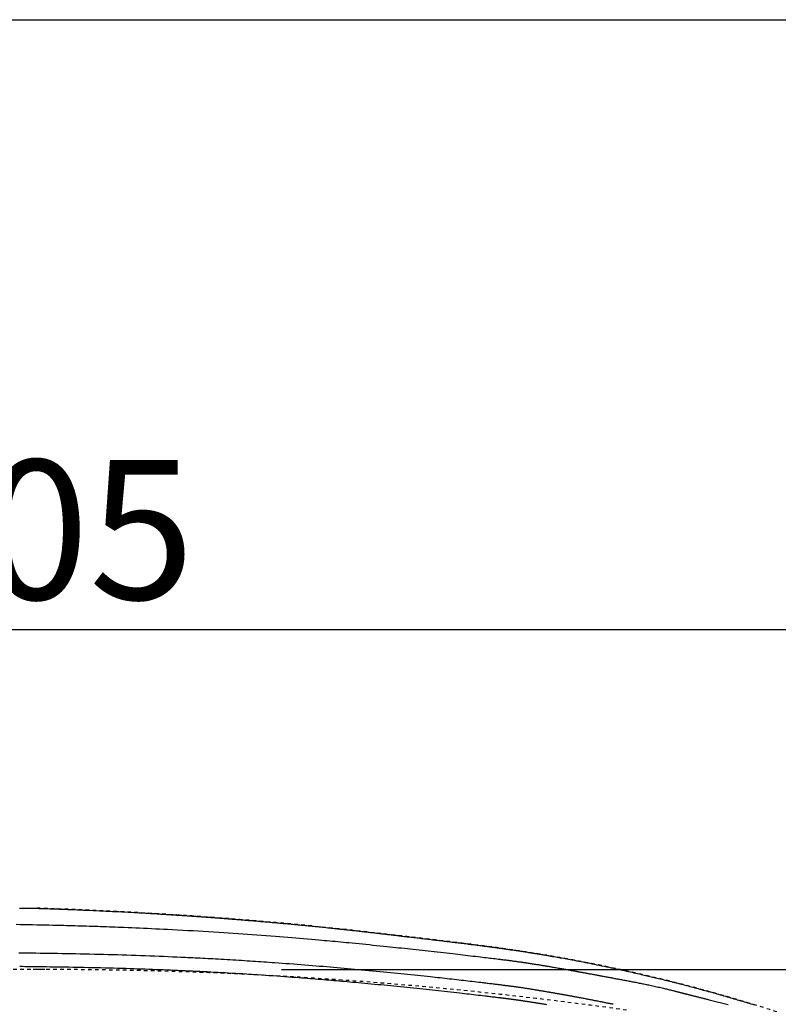
# Model space of a CAD drawing. Extents: x -6 to 1994, y 11 to 2891.
# Drawn here: x 718 to 936, y 2609 to 2891 of the extents above; entities that cross this region are included whole.
import ezdxf

# ---------------------------------------------------------------- set-up
doc = ezdxf.new("R2010")
doc.units = 0
doc.linetypes.add('EXLTYPE1', pattern=[3, 2, -1])
doc.linetypes.add('EXLTYPE2', pattern=[2, 1, -1])
doc.layers.get('0').update_dxf_attribs({"linetype": 'CONTINUOUS'})
doc.layers.get('DEFPOINTS').update_dxf_attribs({"linetype": 'CONTINUOUS'})
doc.layers.add('図', color=7, linetype='CONTINUOUS')
doc.styles.add('EXCADDIM1', font='monotxt', dxfattribs={"width": 0.95, "bigfont": 'extfont'})
doc.styles.add('EXCADDIM2', font='monotxt', dxfattribs={"width": 0.84, "bigfont": 'extfont'})
doc.styles.get("Standard").update_dxf_attribs({"font": 'monotxt', "bigfont": 'extfont'})
doc.dimstyles.new('ISO-25', dxfattribs={"dimtxt": 2.5, "dimasz": 2.5, "dimexe": 1.25, "dimexo": 0.625, "dimtad": 1, "dimtxsty": 'STANDARD', "dimcen": 2.5, "dimazin": 3, "dimtfac": 1, "dimtmove": 0, "dimatfit": 3})

# ---------------------------------------------------------------- blocks, each defined once
blk = doc.blocks.new('EX_NORM')
at = {"color": 0, "linetype": 'CONTINUOUS'}
for q in [(-1, 0.1667), (-1, 0), (-1, -0.1667)]:
    blk.add_line((0, 0), q, dxfattribs=at)
blk = doc.blocks.new('*D15')
at = {"layer": 'DEFPOINTS', "color": 0}
for p in [(788.43, 2618.5), (788.43, 2263.5), (1214, 2263.5)]:
    blk.add_point(p, dxfattribs=at)
at = {"layer": '図', "color": 3, "linetype": 'CONTINUOUS'}
for p, q in [((793.43, 2618.5), (1224, 2618.5)), ((1214, 2588.5), (1214, 2293.5)), ((793.43, 2263.5), (1224, 2263.5))]:
    blk.add_line(p, q, dxfattribs=at)
at = {"layer": '図', "color": 3, "xscale": 30, "yscale": 30, "zscale": 30}
for p, rotation in [((1214, 2618.5), 90), ((1214, 2263.5), 270)]:
    blk.add_blockref('EX_NORM', p, dxfattribs=dict(at, rotation=rotation))
at = {"layer": '図', "color": 2, "insert": (1190.5, 2441), "char_height": 40, "attachment_point": 5, "rotation": 90, "style": 'EXCADDIM1'}
blk.add_mtext('355', dxfattribs=at)
blk = doc.blocks.new('*D18')
at = {"layer": 'DEFPOINTS', "color": 0}
for p in [(370.63, 2716), (370.63, 2458.76), (1075.5, 2441)]:
    blk.add_point(p, dxfattribs=at)
at = {"layer": '図', "color": 3, "linetype": 'CONTINUOUS'}
for p, q in [((370.63, 2465.76), (370.63, 2726)), ((1075.5, 2448), (1075.5, 2726)), ((1045.5, 2716), (400.63, 2716))]:
    blk.add_line(p, q, dxfattribs=at)
at = {"layer": '図', "color": 3, "xscale": 30, "yscale": 30, "zscale": 30, "rotation": 180}
blk.add_blockref('EX_NORM', (370.63, 2716), dxfattribs=at)
at = {"layer": '図', "color": 3, "xscale": 30, "yscale": 30, "zscale": 30}
blk.add_blockref('EX_NORM', (1075.5, 2716), dxfattribs=at)
at = {"layer": '図', "color": 2, "insert": (723.07, 2739.5), "char_height": 40, "attachment_point": 5, "style": 'EXCADDIM2'}
blk.add_mtext('705', dxfattribs=at)

msp = doc.modelspace()

# ---------------------------------------------------------------- linework, layer by layer
at = {"layer": '図', "color": 7, "linetype": 'CONTINUOUS'}
msp.add_line((174, 2891), (1994, 2891), dxfattribs=at)
at = {"layer": '図', "color": 2, "linetype": 'EXLTYPE2'}
msp.add_line((725.5, 2618.5), (647.775, 2618.5), dxfattribs=at)
at = {"layer": '図', "color": 2, "linetype": 'EXLTYPE1'}
msp.add_line((725.5, 2618.5), (722.23, 2618.5), dxfattribs=at)
at = {"layer": '図', "color": 6, "linetype": 'CONTINUOUS', "flags": 128}
for points in [[(718.24, 2636.085), (718.36, 2636.089), (718.48, 2636.091), (718.606, 2636.094), (718.731, 2636.097), (718.856, 2636.099), (718.98, 2636.101), (719.105, 2636.103), (719.228, 2636.105), (719.352, 2636.107), (719.475, 2636.108), (719.598, 2636.11), (719.72, 2636.111), (719.842, 2636.112), (719.946, 2636.112), (720.05, 2636.113), (720.153, 2636.113), (720.256, 2636.114), (720.358, 2636.114), (720.459, 2636.114), (720.559, 2636.114), (720.658, 2636.114), (720.756, 2636.114), (720.853, 2636.114), (720.948, 2636.113), (721.015, 2636.113), (721.082, 2636.113), (721.149, 2636.112), (721.215, 2636.112), (721.282, 2636.111), (721.348, 2636.111), (721.416, 2636.11), (721.483, 2636.109), (721.552, 2636.108), (721.621, 2636.108), (721.692, 2636.107), (721.765, 2636.106), (721.839, 2636.105), (721.914, 2636.103), (721.99, 2636.102), (722.066, 2636.101), (722.143, 2636.099), (722.22, 2636.098), (722.297, 2636.096), (722.374, 2636.095), (722.45, 2636.093), (722.526, 2636.092), (722.578, 2636.09), (722.629, 2636.089), (722.68, 2636.088), (722.731, 2636.087), (722.781, 2636.086), (722.831, 2636.084), (722.881, 2636.083), (722.93, 2636.082), (722.978, 2636.081), (723.027, 2636.079), (723.074, 2636.078), (723.101, 2636.077), (723.127, 2636.076), (723.153, 2636.076), (723.179, 2636.075), (723.204, 2636.074), (723.23, 2636.073), (723.255, 2636.073), (723.28, 2636.072), (723.305, 2636.071), (723.329, 2636.07), (723.353, 2636.07), (723.363, 2636.069), (723.372, 2636.069), (723.381, 2636.069), (723.389, 2636.068), (723.397, 2636.068), (723.404, 2636.068), (723.41, 2636.068), (723.415, 2636.068), (723.419, 2636.067), (723.421, 2636.067), (723.422, 2636.067)], [(723.422, 2636.067), (723.446, 2636.067), (723.515, 2636.064), (723.625, 2636.06), (723.771, 2636.055), (723.949, 2636.049), (724.153, 2636.042), (724.379, 2636.034), (724.624, 2636.026), (724.881, 2636.017), (725.148, 2636.008), (725.418, 2635.999), (725.949, 2635.98), (726.479, 2635.962), (727.008, 2635.943), (727.537, 2635.925), (728.067, 2635.906), (728.598, 2635.888), (729.132, 2635.868), (729.668, 2635.849), (730.208, 2635.829), (730.752, 2635.809), (731.301, 2635.788), (732.164, 2635.755), (733.04, 2635.72), (733.926, 2635.684), (734.821, 2635.647), (735.724, 2635.609), (736.633, 2635.57), (737.546, 2635.53), (738.463, 2635.49), (739.381, 2635.449), (740.3, 2635.407), (741.217, 2635.364), (742.146, 2635.321), (743.072, 2635.277), (743.995, 2635.232), (744.914, 2635.188), (745.828, 2635.142), (746.738, 2635.097), (747.644, 2635.051), (748.544, 2635.004), (749.438, 2634.957), (750.327, 2634.91), (751.21, 2634.862), (751.879, 2634.825), (752.544, 2634.788), (753.205, 2634.751), (753.864, 2634.714), (754.519, 2634.677), (755.171, 2634.639), (755.821, 2634.601), (756.468, 2634.563), (757.112, 2634.524), (757.754, 2634.485), (758.395, 2634.447), (758.801, 2634.422), (759.206, 2634.397), (759.607, 2634.372), (760.004, 2634.347), (760.396, 2634.323), (760.781, 2634.299), (761.158, 2634.275), (761.526, 2634.252), (761.883, 2634.229), (762.229, 2634.207), (762.562, 2634.186), (762.711, 2634.176), (762.857, 2634.167), (763.002, 2634.158), (763.146, 2634.148), (763.289, 2634.139), (763.434, 2634.13), (763.579, 2634.12), (763.727, 2634.111), (763.877, 2634.101), (764.031, 2634.091), (764.189, 2634.081), (764.353, 2634.07), (764.521, 2634.059), (764.694, 2634.047), (764.869, 2634.036), (765.048, 2634.024), (765.23, 2634.012), (765.414, 2633.999), (765.6, 2633.987), (765.787, 2633.974), (765.975, 2633.962), (766.163, 2633.949), (766.354, 2633.936), (766.545, 2633.923), (766.736, 2633.91), (766.927, 2633.897), (767.118, 2633.884), (767.308, 2633.871), (767.499, 2633.858), (767.69, 2633.845), (767.881, 2633.832), (768.072, 2633.819), (768.263, 2633.806), (768.456, 2633.792), (768.649, 2633.779), (768.843, 2633.765), (769.036, 2633.752), (769.23, 2633.738), (769.423, 2633.725), (769.617, 2633.711), (769.811, 2633.698), (770.006, 2633.684), (770.2, 2633.67), (770.395, 2633.656), (770.592, 2633.642), (770.79, 2633.628), (770.988, 2633.614), (771.185, 2633.6), (771.383, 2633.586), (771.58, 2633.571), (771.777, 2633.557), (771.973, 2633.543), (772.168, 2633.529), (772.363, 2633.515), (772.557, 2633.501), (772.741, 2633.487), (772.925, 2633.474), (773.108, 2633.46), (773.29, 2633.447), (773.472, 2633.433), (773.653, 2633.42), (773.833, 2633.407), (774.013, 2633.393), (774.193, 2633.38), (774.373, 2633.366), (774.553, 2633.353), (774.748, 2633.338), (774.944, 2633.324), (775.139, 2633.309), (775.334, 2633.294), (775.53, 2633.28), (775.725, 2633.265), (775.92, 2633.25), (776.115, 2633.235), (776.311, 2633.22), (776.506, 2633.205), (776.701, 2633.191), (776.935, 2633.173), (777.169, 2633.155), (777.403, 2633.136), (777.638, 2633.118), (777.873, 2633.1), (778.108, 2633.082), (778.344, 2633.063), (778.581, 2633.045), (778.819, 2633.026), (779.058, 2633.008), (779.298, 2632.989), (779.616, 2632.964), (779.935, 2632.938), (780.257, 2632.913), (780.58, 2632.887), (780.904, 2632.861), (781.229, 2632.835), (781.555, 2632.809), (781.882, 2632.782), (782.209, 2632.756), (782.536, 2632.729), (782.862, 2632.702), (783.241, 2632.671), (783.62, 2632.64), (783.997, 2632.609), (784.374, 2632.578), (784.751, 2632.547), (785.127, 2632.515), (785.503, 2632.484), (785.879, 2632.452), (786.254, 2632.421), (786.63, 2632.389), (787.005, 2632.357), (787.425, 2632.321), (787.845, 2632.285), (788.266, 2632.249), (788.686, 2632.213), (789.106, 2632.176), (789.526, 2632.14), (789.945, 2632.103), (790.365, 2632.066), (790.785, 2632.029), (791.204, 2631.992), (791.623, 2631.955), (792.08, 2631.914), (792.537, 2631.873), (792.993, 2631.832), (793.45, 2631.791), (793.908, 2631.749), (794.365, 2631.707), (794.824, 2631.665), (795.283, 2631.623), (795.742, 2631.58), (796.203, 2631.537), (796.665, 2631.494), (797.167, 2631.447), (797.67, 2631.399), (798.174, 2631.351), (798.679, 2631.303), (799.185, 2631.255), (799.691, 2631.206), (800.198, 2631.157), (800.705, 2631.107), (801.212, 2631.057), (801.719, 2631.008), (802.226, 2630.957), (802.724, 2630.908), (803.222, 2630.858), (803.719, 2630.808), (804.216, 2630.758), (804.712, 2630.707), (805.208, 2630.657), (805.703, 2630.606), (806.198, 2630.555), (806.692, 2630.503), (807.186, 2630.452), (807.679, 2630.4), (808.13, 2630.353), (808.582, 2630.305), (809.033, 2630.257), (809.483, 2630.209), (809.932, 2630.16), (810.381, 2630.112), (810.829, 2630.064), (811.277, 2630.015), (811.723, 2629.966), (812.169, 2629.917), (812.613, 2629.868), (813.003, 2629.825), (813.392, 2629.782), (813.781, 2629.739), (814.169, 2629.696), (814.556, 2629.652), (814.943, 2629.609), (815.329, 2629.566), (815.715, 2629.522), (816.101, 2629.479), (816.486, 2629.435), (816.87, 2629.391), (817.215, 2629.352), (817.559, 2629.313), (817.903, 2629.273), (818.247, 2629.234), (818.59, 2629.195), (818.933, 2629.155), (819.276, 2629.116), (819.618, 2629.076), (819.96, 2629.037), (820.302, 2628.997), (820.643, 2628.957), (820.965, 2628.92), (821.287, 2628.883), (821.609, 2628.845), (821.93, 2628.808), (822.251, 2628.77), (822.571, 2628.733), (822.892, 2628.695), (823.212, 2628.658), (823.533, 2628.62), (823.853, 2628.583), (824.174, 2628.545), (824.508, 2628.506), (824.843, 2628.466), (825.178, 2628.427), (825.513, 2628.387), (825.848, 2628.348), (826.184, 2628.308), (826.521, 2628.268), (826.858, 2628.229), (827.195, 2628.189), (827.534, 2628.149), (827.873, 2628.109), (828.261, 2628.063), (828.651, 2628.016), (829.041, 2627.97), (829.433, 2627.924), (829.826, 2627.877), (830.22, 2627.831), (830.615, 2627.784), (831.012, 2627.737), (831.409, 2627.69), (831.808, 2627.643), (832.207, 2627.595), (832.659, 2627.542), (833.113, 2627.489), (833.567, 2627.435), (834.023, 2627.381), (834.479, 2627.328), (834.936, 2627.274), (835.394, 2627.22), (835.853, 2627.166), (836.311, 2627.112), (836.77, 2627.058), (837.229, 2627.004), (837.698, 2626.948), (838.167, 2626.893), (838.636, 2626.838), (839.104, 2626.782), (839.573, 2626.727), (840.041, 2626.671), (840.509, 2626.615), (840.977, 2626.559), (841.445, 2626.504), (841.913, 2626.448), (842.38, 2626.391), (842.813, 2626.339), (843.246, 2626.287), (843.678, 2626.234), (844.11, 2626.182), (844.54, 2626.129), (844.97, 2626.077), (845.398, 2626.024), (845.825, 2625.972), (846.251, 2625.919), (846.675, 2625.866), (847.097, 2625.814), (847.454, 2625.769), (847.809, 2625.724), (848.164, 2625.68), (848.517, 2625.635), (848.869, 2625.591), (849.22, 2625.546), (849.571, 2625.501), (849.92, 2625.456), (850.27, 2625.411), (850.618, 2625.366), (850.966, 2625.321), (851.275, 2625.281), (851.583, 2625.241), (851.89, 2625.2), (852.198, 2625.16), (852.506, 2625.119), (852.813, 2625.078), (853.121, 2625.037), (853.428, 2624.996), (853.736, 2624.955), (854.043, 2624.913), (854.351, 2624.872), (854.647, 2624.832), (854.943, 2624.791), (855.239, 2624.751), (855.536, 2624.71), (855.833, 2624.669), (856.131, 2624.628), (856.428, 2624.586), (856.727, 2624.544), (857.026, 2624.502), (857.325, 2624.46), (857.625, 2624.418), (857.935, 2624.374), (858.246, 2624.329), (858.557, 2624.285), (858.869, 2624.24), (859.181, 2624.194), (859.493, 2624.149), (859.806, 2624.103), (860.12, 2624.057), (860.433, 2624.011), (860.747, 2623.964), (861.061, 2623.917), (861.382, 2623.869), (861.703, 2623.82), (862.024, 2623.772), (862.345, 2623.723), (862.666, 2623.674), (862.987, 2623.624), (863.307, 2623.575), (863.628, 2623.525), (863.948, 2623.475), (864.269, 2623.424), (864.589, 2623.374), (864.908, 2623.323), (865.226, 2623.272), (865.544, 2623.221), (865.861, 2623.17), (866.176, 2623.119), (866.489, 2623.068), (866.8, 2623.018), (867.108, 2622.967), (867.413, 2622.917), (867.716, 2622.867), (868.014, 2622.817), (868.31, 2622.768), (868.602, 2622.719), (868.891, 2622.67), (869.178, 2622.622), (869.464, 2622.573), (869.75, 2622.524), (870.035, 2622.475), (870.321, 2622.426), (870.608, 2622.377), (870.897, 2622.326), (871.188, 2622.276), (871.618, 2622.201), (872.053, 2622.124), (872.495, 2622.046), (872.941, 2621.967), (873.393, 2621.886), (873.849, 2621.804), (874.309, 2621.721), (874.772, 2621.637), (875.239, 2621.552), (875.709, 2621.465), (876.181, 2621.378), (876.804, 2621.263), (877.43, 2621.145), (878.059, 2621.027), (878.691, 2620.906), (879.326, 2620.785), (879.963, 2620.662), (880.602, 2620.537), (881.243, 2620.412), (881.886, 2620.285), (882.53, 2620.156), (883.175, 2620.027), (883.867, 2619.886), (884.559, 2619.745), (885.252, 2619.602), (885.944, 2619.459), (886.634, 2619.314), (887.323, 2619.169), (888.009, 2619.023), (888.692, 2618.877), (889.371, 2618.731), (890.046, 2618.585), (890.716, 2618.439), (891.273, 2618.316), (891.827, 2618.194), (892.377, 2618.072), (892.922, 2617.95), (893.463, 2617.829), (894, 2617.708), (894.532, 2617.587), (895.06, 2617.467), (895.584, 2617.347), (896.102, 2617.228), (896.616, 2617.109), (897.031, 2617.013), (897.442, 2616.917), (897.852, 2616.821), (898.26, 2616.725), (898.668, 2616.629), (899.075, 2616.532), (899.483, 2616.435), (899.892, 2616.338), (900.303, 2616.239), (900.716, 2616.14), (901.132, 2616.039), (901.578, 2615.931), (902.028, 2615.821), (902.481, 2615.71), (902.938, 2615.598), (903.396, 2615.484), (903.857, 2615.37), (904.32, 2615.255), (904.785, 2615.139), (905.25, 2615.022), (905.716, 2614.904), (906.183, 2614.786), (906.668, 2614.663), (907.153, 2614.539), (907.638, 2614.415), (908.122, 2614.29), (908.607, 2614.164), (909.091, 2614.039), (909.574, 2613.912), (910.058, 2613.786), (910.541, 2613.658), (911.023, 2613.531), (911.505, 2613.403), (911.99, 2613.273), (912.474, 2613.144), (912.958, 2613.013), (913.441, 2612.883), (913.924, 2612.752), (914.407, 2612.62), (914.889, 2612.488), (915.372, 2612.355), (915.854, 2612.222), (916.336, 2612.088), (916.819, 2611.954), (917.309, 2611.817), (917.799, 2611.68), (918.289, 2611.542), (918.78, 2611.403), (919.27, 2611.264), (919.761, 2611.124), (920.252, 2610.984), (920.742, 2610.843), (921.233, 2610.702), (921.723, 2610.56), (922.213, 2610.417), (922.701, 2610.275), (923.188, 2610.132), (923.675, 2609.989), (924.162, 2609.845), (924.649, 2609.7), (925.137, 2609.555), (925.624, 2609.41), (926.111, 2609.263), (926.599, 2609.116), (927.087, 2608.969), (927.575, 2608.82), (928.053, 2608.675), (928.531, 2608.528), (929.009, 2608.381)], [(717.332, 2631.471), (718.5, 2631.449), (719.674, 2631.427), (720.85, 2631.404), (722.028, 2631.38), (723.204, 2631.356), (724.377, 2631.331), (725.545, 2631.305), (726.705, 2631.279), (727.856, 2631.252), (728.995, 2631.225), (730.12, 2631.198), (730.959, 2631.177), (731.789, 2631.156), (732.612, 2631.134), (733.43, 2631.112), (734.242, 2631.09), (735.051, 2631.067), (735.857, 2631.044), (736.66, 2631.02), (737.464, 2630.996), (738.267, 2630.971), (739.072, 2630.945), (739.894, 2630.918), (740.72, 2630.891), (741.548, 2630.863), (742.38, 2630.834), (743.215, 2630.804), (744.053, 2630.774), (744.895, 2630.743), (745.742, 2630.711), (746.592, 2630.678), (747.448, 2630.645), (748.307, 2630.61), (749.397, 2630.566), (750.495, 2630.52), (751.601, 2630.474), (752.715, 2630.425), (753.837, 2630.376), (754.968, 2630.325), (756.106, 2630.272), (757.253, 2630.218), (758.408, 2630.163), (759.572, 2630.106), (760.744, 2630.048), (762.185, 2629.974), (763.638, 2629.898), (765.099, 2629.82), (766.567, 2629.74), (768.04, 2629.658), (769.517, 2629.574), (770.994, 2629.487), (772.47, 2629.399), (773.944, 2629.309), (775.413, 2629.217), (776.876, 2629.123), (778.245, 2629.034), (779.607, 2628.943), (780.963, 2628.85), (782.314, 2628.756), (783.661, 2628.66), (785.005, 2628.563), (786.346, 2628.464), (787.685, 2628.364), (789.023, 2628.262), (790.361, 2628.159), (791.7, 2628.054), (792.865, 2627.961), (794.03, 2627.867), (795.193, 2627.773), (796.35, 2627.678), (797.501, 2627.582), (798.644, 2627.486), (799.776, 2627.39), (800.895, 2627.294), (802.001, 2627.199), (803.09, 2627.104), (804.16, 2627.009), (804.951, 2626.939), (805.733, 2626.869), (806.508, 2626.799), (807.28, 2626.729), (808.05, 2626.658), (808.821, 2626.586), (809.596, 2626.514), (810.377, 2626.44), (811.166, 2626.365), (811.967, 2626.289), (812.781, 2626.21), (813.723, 2626.119), (814.684, 2626.025), (815.659, 2625.928), (816.645, 2625.83), (817.641, 2625.731), (818.642, 2625.63), (819.645, 2625.529), (820.649, 2625.427), (821.649, 2625.325), (822.643, 2625.223), (823.628, 2625.121), (824.486, 2625.032), (825.337, 2624.943), (826.181, 2624.855), (827.02, 2624.767), (827.856, 2624.678), (828.69, 2624.589), (829.525, 2624.5), (830.361, 2624.41), (831.2, 2624.32), (832.044, 2624.228), (832.894, 2624.136), (833.752, 2624.042), (834.616, 2623.947), (835.486, 2623.851), (836.361, 2623.754), (837.24, 2623.656), (838.122, 2623.557), (839.005, 2623.457), (839.889, 2623.357), (840.773, 2623.257), (841.656, 2623.156), (842.537, 2623.055), (843.268, 2622.971), (843.998, 2622.886), (844.726, 2622.801), (845.453, 2622.717), (846.179, 2622.632), (846.904, 2622.546), (847.628, 2622.461), (848.353, 2622.376), (849.077, 2622.29), (849.802, 2622.204), (850.527, 2622.118), (851.063, 2622.054), (851.598, 2621.99), (852.131, 2621.927), (852.659, 2621.864), (853.182, 2621.801), (853.699, 2621.739), (854.207, 2621.678), (854.705, 2621.617), (855.192, 2621.558), (855.667, 2621.5), (856.127, 2621.443), (856.37, 2621.413), (856.61, 2621.383), (856.847, 2621.354), (857.082, 2621.324), (857.317, 2621.295), (857.551, 2621.265), (857.787, 2621.235), (858.025, 2621.205), (858.266, 2621.174), (858.511, 2621.142), (858.761, 2621.11), (859.016, 2621.077), (859.277, 2621.043), (859.543, 2621.008), (859.812, 2620.972), (860.085, 2620.936), (860.361, 2620.899), (860.639, 2620.861), (860.918, 2620.823), (861.199, 2620.785), (861.479, 2620.746), (861.759, 2620.707), (862.028, 2620.67), (862.296, 2620.631), (862.565, 2620.593), (862.833, 2620.554), (863.102, 2620.515), (863.372, 2620.475), (863.643, 2620.435), (863.916, 2620.394), (864.192, 2620.352), (864.47, 2620.31), (864.75, 2620.267), (865.045, 2620.221), (865.343, 2620.174), (865.641, 2620.127), (865.94, 2620.08), (866.237, 2620.033), (866.531, 2619.985), (866.821, 2619.938), (867.107, 2619.892), (867.386, 2619.847), (867.657, 2619.802), (867.92, 2619.759), (868.105, 2619.728), (868.285, 2619.698), (868.462, 2619.669), (868.637, 2619.639), (868.811, 2619.61), (868.985, 2619.581), (869.161, 2619.551), (869.338, 2619.521), (869.518, 2619.49), (869.703, 2619.459), (869.893, 2619.426), (870.187, 2619.376), (870.493, 2619.323), (870.811, 2619.268), (871.136, 2619.212), (871.469, 2619.155), (871.807, 2619.096), (872.148, 2619.037), (872.49, 2618.977), (872.832, 2618.918), (873.172, 2618.858), (873.508, 2618.799), (873.78, 2618.751), (874.049, 2618.703), (874.316, 2618.656), (874.582, 2618.608), (874.849, 2618.561), (875.116, 2618.513), (875.385, 2618.465), (875.657, 2618.416), (875.934, 2618.366), (876.215, 2618.316), (876.502, 2618.264), (876.72, 2618.225), (876.938, 2618.186), (877.151, 2618.147), (877.355, 2618.111), (877.545, 2618.077), (877.718, 2618.045), (877.87, 2618.018), (877.995, 2617.996), (878.089, 2617.979), (878.149, 2617.968), (878.17, 2617.964)], [(888.522, 2608.513), (888.29, 2608.562), (888.061, 2608.609), (887.834, 2608.656), (887.609, 2608.703), (887.385, 2608.749), (887.16, 2608.795), (886.932, 2608.841), (886.702, 2608.888), (886.468, 2608.936), (886.228, 2608.985), (885.959, 2609.039), (885.683, 2609.095), (885.4, 2609.152), (885.113, 2609.209), (884.822, 2609.267), (884.528, 2609.326), (884.231, 2609.385), (883.933, 2609.444), (883.634, 2609.503), (883.336, 2609.562), (883.04, 2609.62), (882.768, 2609.673), (882.497, 2609.726), (882.227, 2609.779), (881.958, 2609.831), (881.689, 2609.883), (881.42, 2609.934), (881.15, 2609.986), (880.879, 2610.038), (880.606, 2610.09), (880.331, 2610.142), (880.054, 2610.194), (879.777, 2610.247), (879.498, 2610.299), (879.218, 2610.351), (878.938, 2610.404), (878.658, 2610.456), (878.38, 2610.507), (878.105, 2610.558), (877.832, 2610.609), (877.564, 2610.658), (877.301, 2610.706), (877.043, 2610.753), (876.861, 2610.787), (876.682, 2610.819), (876.505, 2610.852), (876.329, 2610.883), (876.155, 2610.915), (875.982, 2610.946), (875.809, 2610.978), (875.635, 2611.009), (875.46, 2611.04), (875.283, 2611.072), (875.104, 2611.104), (874.898, 2611.141), (874.689, 2611.178), (874.476, 2611.216), (874.262, 2611.254), (874.045, 2611.292), (873.826, 2611.331), (873.606, 2611.37), (873.385, 2611.409), (873.164, 2611.447), (872.943, 2611.486), (872.722, 2611.525), (872.492, 2611.565), (872.263, 2611.605), (872.034, 2611.645), (871.806, 2611.684), (871.577, 2611.724), (871.349, 2611.763), (871.12, 2611.802), (870.891, 2611.842), (870.661, 2611.881), (870.43, 2611.921), (870.199, 2611.96), (869.949, 2612.003), (869.699, 2612.046), (869.448, 2612.088), (869.197, 2612.131), (868.945, 2612.174), (868.693, 2612.217), (868.442, 2612.259), (868.191, 2612.302), (867.941, 2612.344), (867.692, 2612.386), (867.444, 2612.428), (867.214, 2612.466), (866.986, 2612.505), (866.758, 2612.543), (866.531, 2612.581), (866.305, 2612.619), (866.08, 2612.656), (865.855, 2612.694), (865.63, 2612.731), (865.405, 2612.768), (865.18, 2612.805), (864.954, 2612.841), (864.728, 2612.878), (864.502, 2612.914), (864.275, 2612.951), (864.048, 2612.987), (863.82, 2613.022), (863.593, 2613.058), (863.364, 2613.093), (863.136, 2613.128), (862.908, 2613.163), (862.679, 2613.198), (862.45, 2613.232), (862.221, 2613.265), (861.992, 2613.299), (861.764, 2613.332), (861.535, 2613.365), (861.308, 2613.397), (861.081, 2613.429), (860.855, 2613.461), (860.631, 2613.492), (860.407, 2613.522), (860.185, 2613.553), (859.965, 2613.583), (859.747, 2613.612), (859.53, 2613.641), (859.314, 2613.669), (859.1, 2613.697), (858.886, 2613.725), (858.673, 2613.753), (858.459, 2613.78), (858.246, 2613.807), (858.033, 2613.835), (857.818, 2613.862), (857.603, 2613.889), (857.324, 2613.923), (857.044, 2613.958), (856.763, 2613.993), (856.481, 2614.028), (856.198, 2614.062), (855.915, 2614.097), (855.632, 2614.131), (855.35, 2614.166), (855.069, 2614.2), (854.789, 2614.234), (854.511, 2614.267), (854.154, 2614.31), (853.799, 2614.353), (853.446, 2614.395), (853.094, 2614.437), (852.743, 2614.48), (852.391, 2614.522), (852.038, 2614.564), (851.683, 2614.606), (851.325, 2614.649), (850.963, 2614.692), (850.597, 2614.735), (850, 2614.805), (849.392, 2614.877), (848.775, 2614.949), (848.15, 2615.022), (847.519, 2615.095), (846.884, 2615.169), (846.247, 2615.242), (845.609, 2615.315), (844.974, 2615.388), (844.342, 2615.46), (843.716, 2615.531), (843.009, 2615.611), (842.31, 2615.69), (841.618, 2615.767), (840.931, 2615.843), (840.248, 2615.919), (839.568, 2615.994), (838.889, 2616.068), (838.209, 2616.142), (837.528, 2616.216), (836.844, 2616.29), (836.155, 2616.363), (835.243, 2616.461), (834.322, 2616.558), (833.393, 2616.656), (832.456, 2616.755), (831.513, 2616.853), (830.565, 2616.951), (829.613, 2617.049), (828.658, 2617.147), (827.701, 2617.245), (826.743, 2617.342), (825.784, 2617.438), (824.733, 2617.544), (823.684, 2617.648), (822.636, 2617.751), (821.59, 2617.854), (820.547, 2617.955), (819.507, 2618.055), (818.47, 2618.155), (817.437, 2618.253), (816.407, 2618.349), (815.382, 2618.445), (814.361, 2618.539), (813.361, 2618.63), (812.364, 2618.72), (811.369, 2618.809), (810.376, 2618.897), (809.382, 2618.984), (808.386, 2619.07), (807.387, 2619.156), (806.384, 2619.241), (805.376, 2619.326), (804.361, 2619.41), (803.337, 2619.494), (802.264, 2619.581), (801.183, 2619.668), (800.096, 2619.755), (799.008, 2619.841), (797.919, 2619.926), (796.833, 2620.01), (795.752, 2620.092), (794.678, 2620.173), (793.615, 2620.253), (792.564, 2620.33), (791.529, 2620.405), (790.715, 2620.464), (789.91, 2620.521), (789.113, 2620.577), (788.321, 2620.631), (787.535, 2620.685), (786.75, 2620.738), (785.966, 2620.79), (785.181, 2620.841), (784.394, 2620.892), (783.601, 2620.942), (782.802, 2620.992), (781.978, 2621.043), (781.146, 2621.094), (780.311, 2621.144), (779.473, 2621.194), (778.635, 2621.243), (777.8, 2621.292), (776.968, 2621.339), (776.143, 2621.386), (775.327, 2621.432), (774.521, 2621.476), (773.728, 2621.52), (772.991, 2621.56), (772.264, 2621.599), (771.546, 2621.637), (770.833, 2621.674), (770.123, 2621.71), (769.413, 2621.746), (768.7, 2621.782), (767.982, 2621.817), (767.256, 2621.852), (766.52, 2621.887), (765.77, 2621.922), (764.596, 2621.976), (763.389, 2622.03), (762.153, 2622.084), (760.893, 2622.137), (759.613, 2622.191), (758.317, 2622.243), (757.008, 2622.295), (755.692, 2622.346), (754.373, 2622.396), (753.054, 2622.444), (751.74, 2622.491), (750.38, 2622.537), (749.028, 2622.581), (747.683, 2622.624), (746.343, 2622.665), (745.007, 2622.704), (743.673, 2622.741), (742.339, 2622.777), (741.005, 2622.811), (739.668, 2622.844), (738.327, 2622.876), (736.98, 2622.906), (735.685, 2622.934), (734.385, 2622.961), (733.085, 2622.986), (731.786, 2623.011), (730.493, 2623.035), (729.207, 2623.058), (727.932, 2623.079), (726.671, 2623.1), (725.426, 2623.119), (724.2, 2623.138), (722.996, 2623.156), (722.153, 2623.168), (721.321, 2623.179), (720.497, 2623.191), (719.68, 2623.201), (718.867, 2623.212), (718.056, 2623.222)], [(718.322, 2619.422), (719.086, 2619.414), (719.849, 2619.406), (720.609, 2619.397), (721.37, 2619.388), (722.132, 2619.379), (722.895, 2619.37), (723.661, 2619.36), (724.43, 2619.35), (725.205, 2619.34), (725.985, 2619.329), (727.035, 2619.314), (728.095, 2619.299), (729.166, 2619.283), (730.245, 2619.266), (731.332, 2619.248), (732.425, 2619.23), (733.524, 2619.21), (734.627, 2619.19), (735.734, 2619.169), (736.844, 2619.147), (737.955, 2619.124), (739.172, 2619.097), (740.388, 2619.069), (741.602, 2619.041), (742.814, 2619.011), (744.024, 2618.979), (745.229, 2618.947), (746.428, 2618.914), (747.622, 2618.879), (748.809, 2618.843), (749.987, 2618.807), (751.157, 2618.769), (752.219, 2618.733), (753.274, 2618.697), (754.323, 2618.659), (755.367, 2618.621), (756.407, 2618.582), (757.444, 2618.542), (758.48, 2618.501), (759.514, 2618.459), (760.549, 2618.416), (761.586, 2618.372), (762.625, 2618.327), (763.669, 2618.282), (764.715, 2618.235), (765.764, 2618.188), (766.815, 2618.139), (767.867, 2618.09), (768.92, 2618.04), (769.974, 2617.989), (771.027, 2617.937), (772.079, 2617.884), (773.13, 2617.831), (774.178, 2617.776), (775.197, 2617.722), (776.215, 2617.668), (777.233, 2617.612), (778.251, 2617.555), (779.271, 2617.497), (780.294, 2617.437), (781.321, 2617.377), (782.354, 2617.314), (783.392, 2617.25), (784.438, 2617.185), (785.493, 2617.117), (786.587, 2617.046), (787.689, 2616.973), (788.795, 2616.898), (789.905, 2616.822), (791.015, 2616.745), (792.122, 2616.666), (793.225, 2616.588), (794.32, 2616.508), (795.406, 2616.428), (796.48, 2616.349), (797.539, 2616.269), (798.36, 2616.207), (799.172, 2616.144), (799.975, 2616.082), (800.771, 2616.02), (801.561, 2615.958), (802.345, 2615.895), (803.125, 2615.833), (803.902, 2615.77), (804.677, 2615.706), (805.452, 2615.642), (806.226, 2615.578), (806.971, 2615.515), (807.719, 2615.452), (808.468, 2615.388), (809.22, 2615.323), (809.975, 2615.258), (810.733, 2615.191), (811.496, 2615.124), (812.263, 2615.056), (813.036, 2614.987), (813.813, 2614.917), (814.597, 2614.846), (815.496, 2614.764), (816.402, 2614.68), (817.314, 2614.595), (818.233, 2614.509), (819.156, 2614.422), (820.084, 2614.334), (821.015, 2614.245), (821.948, 2614.155), (822.883, 2614.064), (823.818, 2613.973), (824.753, 2613.881), (825.688, 2613.788), (826.622, 2613.695), (827.555, 2613.601), (828.488, 2613.507), (829.421, 2613.412), (830.354, 2613.317), (831.288, 2613.22), (832.222, 2613.124), (833.157, 2613.026), (834.092, 2612.928), (835.03, 2612.829), (835.891, 2612.737), (836.753, 2612.645), (837.616, 2612.552), (838.48, 2612.459), (839.345, 2612.365), (840.211, 2612.271), (841.077, 2612.176), (841.943, 2612.08), (842.81, 2611.984), (843.676, 2611.887), (844.543, 2611.789), (845.213, 2611.713), (845.882, 2611.638), (846.549, 2611.561), (847.214, 2611.485), (847.876, 2611.409), (848.534, 2611.333), (849.188, 2611.257), (849.837, 2611.182), (850.479, 2611.106), (851.115, 2611.032), (851.743, 2610.957), (852.099, 2610.915), (852.453, 2610.873), (852.803, 2610.832), (853.149, 2610.79), (853.491, 2610.749), (853.828, 2610.709), (854.161, 2610.669), (854.487, 2610.63), (854.808, 2610.591), (855.123, 2610.553), (855.431, 2610.516), (855.571, 2610.499), (855.71, 2610.482), (855.847, 2610.465), (855.984, 2610.449), (856.12, 2610.432), (856.255, 2610.416), (856.391, 2610.399), (856.526, 2610.383), (856.661, 2610.366), (856.796, 2610.349), (856.933, 2610.333), (857.024, 2610.322), (857.115, 2610.31), (857.207, 2610.299), (857.3, 2610.288), (857.393, 2610.276), (857.487, 2610.265), (857.581, 2610.253), (857.677, 2610.241), (857.773, 2610.229), (857.871, 2610.217), (857.969, 2610.204), (858.084, 2610.19), (858.2, 2610.175), (858.318, 2610.16), (858.438, 2610.144), (858.559, 2610.128), (858.681, 2610.112), (858.805, 2610.096), (858.93, 2610.079), (859.057, 2610.063), (859.185, 2610.045), (859.315, 2610.028), (859.486, 2610.005), (859.659, 2609.981), (859.834, 2609.958), (860.01, 2609.933), (860.187, 2609.909), (860.365, 2609.884), (860.542, 2609.86), (860.72, 2609.835), (860.897, 2609.81), (861.073, 2609.785), (861.248, 2609.76), (861.421, 2609.735), (861.593, 2609.711), (861.763, 2609.686), (861.932, 2609.662), (862.1, 2609.637), (862.267, 2609.613), (862.432, 2609.588), (862.597, 2609.564), (862.76, 2609.54), (862.923, 2609.515), (863.086, 2609.491), (863.258, 2609.465), (863.43, 2609.439), (863.602, 2609.413), (863.773, 2609.387), (863.944, 2609.361), (864.115, 2609.334), (864.286, 2609.308), (864.457, 2609.281), (864.629, 2609.254), (864.8, 2609.228), (864.973, 2609.201), (865.189, 2609.166), (865.406, 2609.132), (865.624, 2609.098), (865.843, 2609.063), (866.063, 2609.027), (866.284, 2608.992), (866.506, 2608.956), (866.728, 2608.92), (866.952, 2608.884), (867.176, 2608.847), (867.401, 2608.81), (867.684, 2608.764), (867.968, 2608.717), (868.252, 2608.67), (868.537, 2608.622), (868.823, 2608.575), (869.108, 2608.527), (869.393, 2608.479)], [(878.17, 2617.964), (878.176, 2617.963), (878.192, 2617.96), (878.217, 2617.956), (878.251, 2617.95), (878.292, 2617.942), (878.34, 2617.933), (878.393, 2617.924), (878.45, 2617.913), (878.51, 2617.902), (878.573, 2617.891), (878.636, 2617.879), (878.772, 2617.855), (878.907, 2617.83), (879.043, 2617.805), (879.18, 2617.781), (879.317, 2617.756), (879.455, 2617.73), (879.594, 2617.705), (879.733, 2617.68), (879.874, 2617.654), (880.015, 2617.628), (880.158, 2617.602), (880.385, 2617.56), (880.615, 2617.518), (880.848, 2617.476), (881.081, 2617.433), (881.316, 2617.389), (881.551, 2617.346), (881.787, 2617.303), (882.022, 2617.259), (882.257, 2617.216), (882.491, 2617.173), (882.724, 2617.13), (882.979, 2617.082), (883.232, 2617.036), (883.482, 2616.989), (883.732, 2616.943), (883.98, 2616.897), (884.226, 2616.851), (884.472, 2616.805), (884.717, 2616.76), (884.961, 2616.714), (885.205, 2616.669), (885.449, 2616.623), (885.715, 2616.574), (885.982, 2616.524), (886.248, 2616.474), (886.515, 2616.424), (886.782, 2616.374), (887.048, 2616.324), (887.315, 2616.274), (887.582, 2616.224), (887.848, 2616.175), (888.115, 2616.125), (888.381, 2616.075), (888.671, 2616.021), (888.961, 2615.967), (889.251, 2615.913), (889.541, 2615.859), (889.831, 2615.805), (890.121, 2615.75), (890.411, 2615.696), (890.701, 2615.642), (890.991, 2615.588), (891.28, 2615.534), (891.57, 2615.48), (891.884, 2615.421), (892.197, 2615.363), (892.511, 2615.304), (892.824, 2615.245), (893.138, 2615.186), (893.451, 2615.126), (893.764, 2615.067), (894.078, 2615.007), (894.391, 2614.947), (894.704, 2614.887), (895.017, 2614.827), (895.355, 2614.762), (895.692, 2614.696), (896.031, 2614.63), (896.369, 2614.563), (896.71, 2614.496), (897.051, 2614.428), (897.394, 2614.359), (897.739, 2614.289), (898.086, 2614.217), (898.436, 2614.145), (898.788, 2614.071), (899.169, 2613.991), (899.553, 2613.908), (899.939, 2613.825), (900.326, 2613.741), (900.714, 2613.655), (901.102, 2613.569), (901.489, 2613.481), (901.875, 2613.394), (902.258, 2613.306), (902.639, 2613.217), (903.016, 2613.129), (903.305, 2613.06), (903.592, 2612.992), (903.876, 2612.923), (904.158, 2612.855), (904.438, 2612.786), (904.716, 2612.718), (904.992, 2612.649), (905.267, 2612.581), (905.54, 2612.512), (905.812, 2612.443), (906.082, 2612.375), (906.274, 2612.326), (906.465, 2612.277), (906.655, 2612.228), (906.844, 2612.179), (907.032, 2612.131), (907.218, 2612.082), (907.403, 2612.035), (907.586, 2611.987), (907.767, 2611.94), (907.946, 2611.894), (908.122, 2611.848), (908.246, 2611.815), (908.368, 2611.784), (908.49, 2611.752), (908.611, 2611.721), (908.731, 2611.689), (908.852, 2611.658), (908.972, 2611.626), (909.093, 2611.595), (909.214, 2611.564), (909.336, 2611.532), (909.459, 2611.5), (909.601, 2611.463), (909.745, 2611.426), (909.889, 2611.389), (910.035, 2611.351), (910.183, 2611.313), (910.331, 2611.275), (910.481, 2611.236), (910.631, 2611.198), (910.783, 2611.159), (910.935, 2611.12), (911.088, 2611.081), (911.291, 2611.029), (911.494, 2610.978), (911.698, 2610.926), (911.903, 2610.874), (912.109, 2610.823), (912.314, 2610.771), (912.519, 2610.72), (912.725, 2610.668), (912.929, 2610.617), (913.133, 2610.567), (913.336, 2610.516), (913.586, 2610.454), (913.834, 2610.393), (914.082, 2610.331), (914.329, 2610.27), (914.577, 2610.209), (914.825, 2610.148), (915.075, 2610.086), (915.326, 2610.024), (915.579, 2609.961), (915.835, 2609.898), (916.094, 2609.833), (916.469, 2609.74), (916.85, 2609.645), (917.236, 2609.548), (917.627, 2609.45), (918.022, 2609.351), (918.419, 2609.25), (918.818, 2609.149), (919.218, 2609.048), (919.617, 2608.946), (920.015, 2608.844), (920.411, 2608.742), (920.793, 2608.643), (921.173, 2608.545), (921.55, 2608.446)]]:
    msp.add_lwpolyline(points, dxfattribs=at)
at = {"layer": '図', "color": 6, "linetype": 'EXLTYPE2', "flags": 128}
msp.add_lwpolyline([(1080.702, 2441.001), (1080.702, 2441.006), (1080.702, 2441.02), (1080.702, 2441.043), (1080.702, 2441.073), (1080.702, 2441.109), (1080.702, 2441.152), (1080.702, 2441.2), (1080.702, 2441.252), (1080.702, 2441.307), (1080.702, 2441.365), (1080.702, 2441.424), (1080.701, 2441.593), (1080.701, 2441.769), (1080.7, 2441.95), (1080.7, 2442.136), (1080.699, 2442.326), (1080.698, 2442.521), (1080.697, 2442.719), (1080.695, 2442.92), (1080.693, 2443.123), (1080.691, 2443.328), (1080.688, 2443.535), (1080.683, 2443.844), (1080.678, 2444.154), (1080.671, 2444.466), (1080.663, 2444.778), (1080.654, 2445.092), (1080.645, 2445.406), (1080.635, 2445.72), (1080.624, 2446.033), (1080.612, 2446.347), (1080.6, 2446.659), (1080.587, 2446.971), (1080.574, 2447.284), (1080.56, 2447.595), (1080.545, 2447.905), (1080.53, 2448.212), (1080.514, 2448.518), (1080.498, 2448.822), (1080.482, 2449.123), (1080.465, 2449.422), (1080.447, 2449.718), (1080.429, 2450.012), (1080.411, 2450.302), (1080.396, 2450.54), (1080.381, 2450.776), (1080.365, 2451.01), (1080.349, 2451.243), (1080.333, 2451.475), (1080.316, 2451.706), (1080.299, 2451.935), (1080.282, 2452.164), (1080.264, 2452.393), (1080.246, 2452.621), (1080.228, 2452.85), (1080.211, 2453.06), (1080.194, 2453.271), (1080.176, 2453.48), (1080.159, 2453.688), (1080.141, 2453.893), (1080.123, 2454.096), (1080.105, 2454.296), (1080.088, 2454.492), (1080.07, 2454.684), (1080.053, 2454.871), (1080.036, 2455.052), (1080.019, 2455.23), (1080.002, 2455.403), (1079.985, 2455.571), (1079.969, 2455.737), (1079.952, 2455.899), (1079.936, 2456.061), (1079.919, 2456.221), (1079.902, 2456.382), (1079.884, 2456.544), (1079.866, 2456.709), (1079.848, 2456.877), (1079.798, 2457.319), (1079.745, 2457.784), (1079.688, 2458.272), (1079.627, 2458.777), (1079.564, 2459.3), (1079.497, 2459.835), (1079.427, 2460.382), (1079.355, 2460.938), (1079.28, 2461.5), (1079.203, 2462.066), (1079.123, 2462.633), (1078.998, 2463.495), (1078.868, 2464.356), (1078.732, 2465.215), (1078.591, 2466.073), (1078.444, 2466.932), (1078.292, 2467.791), (1078.133, 2468.653), (1077.967, 2469.518), (1077.795, 2470.387), (1077.615, 2471.26), (1077.428, 2472.139), (1077.165, 2473.327), (1076.889, 2474.525), (1076.601, 2475.729), (1076.302, 2476.937), (1075.992, 2478.146), (1075.672, 2479.354), (1075.344, 2480.558), (1075.007, 2481.755), (1074.664, 2482.944), (1074.313, 2484.121), (1073.958, 2485.284), (1073.621, 2486.354), (1073.28, 2487.411), (1072.935, 2488.456), (1072.584, 2489.489), (1072.227, 2490.513), (1071.865, 2491.528), (1071.496, 2492.536), (1071.121, 2493.537), (1070.739, 2494.533), (1070.35, 2495.524), (1069.953, 2496.513), (1069.56, 2497.471), (1069.16, 2498.426), (1068.753, 2499.379), (1068.338, 2500.33), (1067.917, 2501.278), (1067.488, 2502.223), (1067.052, 2503.165), (1066.61, 2504.103), (1066.161, 2505.038), (1065.705, 2505.969), (1065.243, 2506.896), (1064.79, 2507.789), (1064.33, 2508.679), (1063.864, 2509.564), (1063.392, 2510.445), (1062.914, 2511.323), (1062.429, 2512.197), (1061.938, 2513.067), (1061.44, 2513.934), (1060.935, 2514.798), (1060.424, 2515.658), (1059.906, 2516.515), (1059.381, 2517.369), (1058.85, 2518.22), (1058.312, 2519.067), (1057.768, 2519.91), (1057.218, 2520.749), (1056.663, 2521.584), (1056.102, 2522.414), (1055.536, 2523.239), (1054.966, 2524.059), (1054.391, 2524.874), (1053.812, 2525.682), (1053.23, 2526.484), (1052.643, 2527.28), (1052.052, 2528.071), (1051.457, 2528.857), (1050.857, 2529.639), (1050.253, 2530.417), (1049.644, 2531.191), (1049.029, 2531.962), (1048.41, 2532.731), (1047.785, 2533.497), (1047.154, 2534.261), (1046.465, 2535.087), (1045.769, 2535.911), (1045.068, 2536.733), (1044.36, 2537.552), (1043.646, 2538.369), (1042.928, 2539.183), (1042.204, 2539.995), (1041.475, 2540.803), (1040.741, 2541.609), (1040.003, 2542.411), (1039.261, 2543.21), (1038.457, 2544.066), (1037.649, 2544.919), (1036.835, 2545.767), (1036.016, 2546.612), (1035.193, 2547.453), (1034.364, 2548.29), (1033.53, 2549.124), (1032.69, 2549.954), (1031.844, 2550.781), (1030.993, 2551.605), (1030.136, 2552.425), (1029.211, 2553.301), (1028.279, 2554.173), (1027.341, 2555.041), (1026.398, 2555.904), (1025.449, 2556.763), (1024.495, 2557.616), (1023.536, 2558.464), (1022.573, 2559.306), (1021.606, 2560.142), (1020.636, 2560.971), (1019.663, 2561.794), (1018.688, 2562.609), (1017.709, 2563.416), (1016.728, 2564.217), (1015.743, 2565.012), (1014.756, 2565.799), (1013.765, 2566.58), (1012.77, 2567.354), (1011.772, 2568.123), (1010.77, 2568.885), (1009.764, 2569.64), (1008.754, 2570.39), (1007.74, 2571.134), (1006.722, 2571.873), (1005.7, 2572.605), (1004.673, 2573.331), (1003.643, 2574.052), (1002.608, 2574.767), (1001.57, 2575.476), (1000.527, 2576.179), (999.48, 2576.876), (998.43, 2577.567), (997.376, 2578.253), (996.317, 2578.932), (995.255, 2579.606), (994.188, 2580.273), (993.118, 2580.935), (992.045, 2581.59), (990.967, 2582.24), (989.886, 2582.883), (988.801, 2583.52), (987.713, 2584.151), (986.62, 2584.775), (985.525, 2585.394), (984.425, 2586.006), (983.322, 2586.612), (982.217, 2587.211), (981.11, 2587.803), (980.001, 2588.387), (978.891, 2588.964), (977.781, 2589.533), (976.671, 2590.094), (975.562, 2590.646), (974.454, 2591.19), (973.347, 2591.725), (972.242, 2592.25), (971.139, 2592.767), (970.036, 2593.275), (968.932, 2593.776), (967.828, 2594.27), (966.721, 2594.757), (965.611, 2595.239), (964.498, 2595.715), (963.379, 2596.186), (962.256, 2596.653), (961.126, 2597.116), (959.802, 2597.65), (958.469, 2598.18), (957.128, 2598.706), (955.78, 2599.228), (954.424, 2599.744), (953.063, 2600.257), (951.696, 2600.765), (950.325, 2601.268), (948.95, 2601.766), (947.571, 2602.26), (946.191, 2602.749), (944.613, 2603.302), (943.033, 2603.848), (941.449, 2604.389), (939.862, 2604.924), (938.272, 2605.453), (936.677, 2605.977), (935.077, 2606.496), (933.472, 2607.01), (931.861, 2607.52), (930.244, 2608.024), (928.62, 2608.524), (926.787, 2609.081), (924.947, 2609.632), (923.1, 2610.177), (921.248, 2610.715), (919.392, 2611.247), (917.533, 2611.771), (915.672, 2612.288), (913.811, 2612.798), (911.951, 2613.299), (910.092, 2613.792), (908.237, 2614.276), (906.386, 2614.751), (904.539, 2615.218), (902.694, 2615.675), (900.853, 2616.125), (899.014, 2616.565), (897.177, 2616.998), (895.34, 2617.423), (893.505, 2617.84), (891.669, 2618.249), (889.833, 2618.651), (887.996, 2619.046), (886.158, 2619.434), (884.318, 2619.814), (882.478, 2620.188), (880.638, 2620.553), (878.799, 2620.911), (876.961, 2621.26), (875.124, 2621.601), (873.29, 2621.933), (871.458, 2622.257), (869.63, 2622.571), (867.806, 2622.876), (865.986, 2623.172), (864.169, 2623.459), (862.355, 2623.737), (860.543, 2624.008), (858.731, 2624.272), (856.919, 2624.529), (855.105, 2624.78), (853.29, 2625.027), (851.471, 2625.268), (849.649, 2625.506), (847.821, 2625.74), (845.792, 2625.996), (843.757, 2626.249), (841.715, 2626.499), (839.667, 2626.747), (837.614, 2626.993), (835.555, 2627.237), (833.492, 2627.479), (831.424, 2627.72), (829.353, 2627.961), (827.278, 2628.2), (825.2, 2628.44), (822.917, 2628.703), (820.63, 2628.965), (818.335, 2629.227), (816.031, 2629.487), (813.716, 2629.746), (811.388, 2630.003), (809.045, 2630.258), (806.686, 2630.509), (804.307, 2630.758), (801.907, 2631.003), (799.484, 2631.243), (796.928, 2631.49), (794.351, 2631.731), (791.758, 2631.967), (789.154, 2632.198), (786.545, 2632.422), (783.937, 2632.64), (781.335, 2632.852), (778.745, 2633.057), (776.172, 2633.255), (773.622, 2633.446), (771.1, 2633.63), (769.386, 2633.751), (767.688, 2633.869), (766.004, 2633.984), (764.333, 2634.095), (762.675, 2634.203), (761.028, 2634.307), (759.393, 2634.409), (757.767, 2634.507), (756.151, 2634.603), (754.543, 2634.696), (752.942, 2634.786), (752.078, 2634.834), (751.22, 2634.881), (750.375, 2634.926), (749.546, 2634.97), (748.74, 2635.013), (747.961, 2635.054), (747.213, 2635.092), (746.503, 2635.129), (745.835, 2635.163), (745.214, 2635.194), (744.645, 2635.223), (744.504, 2635.23), (744.367, 2635.236), (744.231, 2635.243), (744.095, 2635.25), (743.959, 2635.256), (743.821, 2635.263), (743.679, 2635.27), (743.533, 2635.277), (743.381, 2635.285), (743.223, 2635.292), (743.057, 2635.3), (742.886, 2635.308), (742.707, 2635.317), (742.52, 2635.326), (742.328, 2635.335), (742.129, 2635.344), (741.926, 2635.354), (741.719, 2635.363), (741.509, 2635.373), (741.297, 2635.383), (741.083, 2635.393), (740.868, 2635.403), (740.621, 2635.414), (740.374, 2635.425), (740.127, 2635.437), (739.879, 2635.448), (739.632, 2635.459), (739.384, 2635.47), (739.136, 2635.481), (738.888, 2635.492), (738.64, 2635.503), (738.391, 2635.514), (738.142, 2635.525), (737.819, 2635.539), (737.495, 2635.554), (737.169, 2635.568), (736.841, 2635.582), (736.51, 2635.596), (736.176, 2635.61), (735.838, 2635.624), (735.496, 2635.638), (735.15, 2635.653), (734.799, 2635.667), (734.442, 2635.682), (733.957, 2635.701), (733.463, 2635.721), (732.962, 2635.741), (732.454, 2635.761), (731.943, 2635.781), (731.429, 2635.801), (730.914, 2635.821), (730.399, 2635.84), (729.888, 2635.859), (729.38, 2635.878), (728.878, 2635.896), (728.505, 2635.909), (728.136, 2635.922), (727.77, 2635.935), (727.407, 2635.948), (727.046, 2635.96), (726.686, 2635.972), (726.328, 2635.984), (725.97, 2635.996), (725.613, 2636.008), (725.255, 2636.02), (724.897, 2636.032), (724.697, 2636.038), (724.501, 2636.045), (724.31, 2636.051), (724.13, 2636.057), (723.962, 2636.063), (723.811, 2636.068), (723.68, 2636.072), (723.573, 2636.075), (723.491, 2636.078), (723.44, 2636.08), (723.422, 2636.08)], dxfattribs=at)
at = {"layer": '図', "color": 2, "linetype": 'EXLTYPE2'}
msp.add_arc((725.5, 1418.5), 1200, 82.004546, 90, dxfattribs=at)

# ---------------------------------------------------------------- dimensions: what is measured, and where the dimension line sits
at = {"layer": '図', "color": 3, "linetype": 'CONTINUOUS'}
dim = msp.add_linear_dim(base=(370.63, 2716), p1=(1075.5, 2441), p2=(370.63, 2458.757), text='705', dimstyle='ISO-25', override={"dimtxt": 40, "dimasz": 30, "dimexe": 10, "dimexo": 7, "dimgap": 0, "dimtad": 1, "dimjust": 0, "dimtih": 0, "dimtoh": 0, "dimdec": 1, "dimzin": 8, "dimlunit": 2, "dimtxsty": 'EXCADDIM2', "dimblk1": 'EX_NORM', "dimblk2": 'EX_NORM', "dimsah": 1, "dimse1": 0, "dimse2": 0, "dimclrd": 3, "dimclre": 3, "dimclrt": 2, "dimtmove": 2}, dxfattribs=at)
dim.commit()
dim.dimension.update_dxf_attribs({"geometry": '*D18', "text_midpoint": (723.065, 2739.5), "dimtype": 160})
dim = msp.add_linear_dim(base=(1214, 2263.5), p1=(788.427, 2618.5), p2=(788.427, 2263.5), angle=90, dimstyle='ISO-25', override={"dimtxt": 40, "dimasz": 30, "dimexe": 10, "dimexo": 5, "dimgap": 0, "dimtad": 1, "dimjust": 0, "dimtih": 0, "dimtoh": 0, "dimdec": 2, "dimzin": 8, "dimlunit": 2, "dimtxsty": 'EXCADDIM1', "dimblk1": 'EX_NORM', "dimblk2": 'EX_NORM', "dimsah": 1, "dimse1": 0, "dimse2": 0, "dimclrd": 3, "dimclre": 3, "dimclrt": 2, "dimtmove": 2}, dxfattribs=at)
dim.commit()
dim.dimension.update_dxf_attribs({"geometry": '*D15', "text_midpoint": (1190.5, 2441), "dimtype": 160})

doc.saveas('drawing.dxf')
